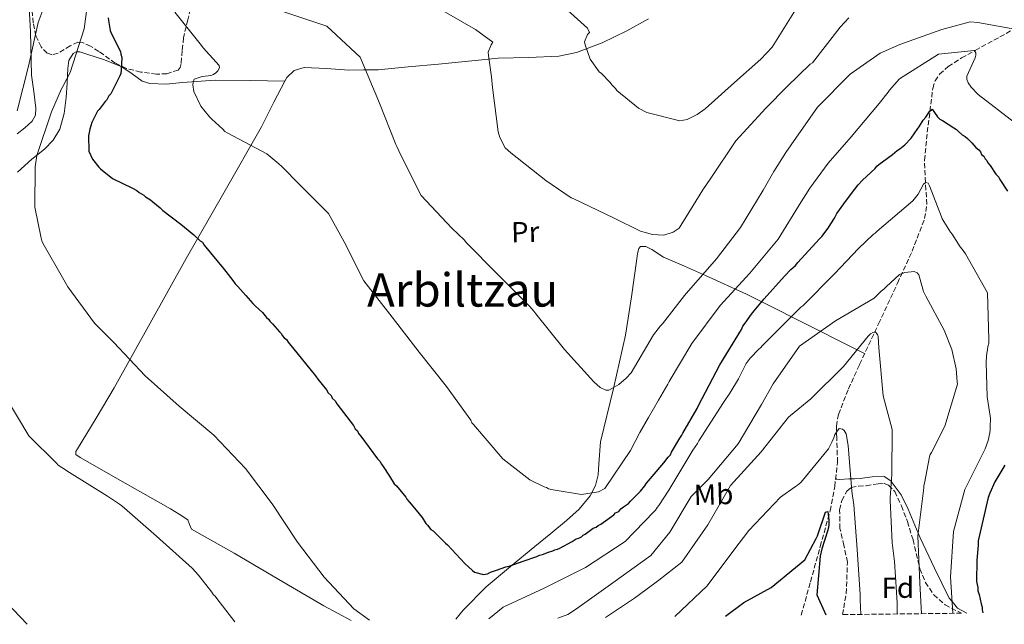
# Model space of a CAD drawing. Units: metres. Extents: x 579944 to 583374, y 4747404 to 4749758.
# Drawn here: x 581219 to 581558, y 4747419 to 4747627 of the extents above; entities that cross this region are included whole.
import ezdxf
from ezdxf.enums import TextEntityAlignment as Align

# ---------------------------------------------------------------- set-up
doc = ezdxf.new("R2010")
doc.units = ezdxf.units.M
doc.header["$MEASUREMENT"] = 0
doc.linetypes.add('DGN Style 3', pattern=[2.435891, 1.739922, -0.695969])
for name, color, linetype, lineweight in [('Barranco lineal', 142, 'DGN Style 3', 13), ('Curva de nivel directora', 30, 'Continuous', 30), ('Curva de nivel intermedia', 30, 'Continuous', 0), ('Etiqueta de uso rústico', 92, 'Continuous', 0), ('Etiqueta de zona arbolada', 92, 'Continuous', 0), ('Línea de cambio de uso (parcela vista)', 92, 'Continuous', 0), ('Texto de Área (paraje) menor', 7, 'Continuous', 0), ('Zona arbolada', 92, 'DGN Style 3', 0)]:
    doc.layers.add(name, color=color, linetype=linetype, lineweight=lineweight)
doc.styles.add('Style-Arial', font='arial.ttf')

msp = doc.modelspace()

# ---------------------------------------------------------------- linework, layer by layer
at = {"layer": 'Barranco lineal', "color": 142, "linetype": 'DGN Style 3', "lineweight": 13}
msp.add_polyline3d([(581487.74, 4747421.73, 646.69), (581490.89, 4747433.21, 647.97), (581494.28, 4747445.39, 649.58), (581497.66, 4747457.63, 651.31), (581499.25, 4747465.99, 652.52), (581500.21, 4747474.4, 653.82), (581499.93, 4747482.64, 655.73), (581499.81, 4747486.75, 656.82), (581500.54, 4747490.83, 657.71), (581503.97, 4747499.59, 658.41), (581507.81, 4747508.03, 659.1), (581514.34, 4747522.01, 662.3), (581520.87, 4747535.98, 665.5), (581525.88, 4747546.95, 667.16), (581530.2, 4747558.25, 668.84), (581530.99, 4747563.19, 669.87), (581530.47, 4747570.71, 671.78), (581530.15, 4747578.29, 673.43), (581531.09, 4747587.91, 674.18), (581532.34, 4747597.56, 674.96), (581533, 4747603.04, 675.98), (581533.79, 4747605.62, 676.56), (581535.36, 4747607.95, 677.18), (581538.32, 4747610.57, 678.1), (581542.93, 4747613.52, 679.55), (581547.64, 4747616.12, 681.07), (581556.12, 4747620.76, 684.65), (581564.6, 4747625.54, 688.17)], dxfattribs=at)
at = {"layer": 'Curva de nivel directora', "color": 30, "linetype": 'Continuous', "lineweight": 30, "flags": 128}
for points, elevation in [([(581249.11, 4747627.32), (581249.33, 4747626.38), (581249.81, 4747622.99), (581250.22, 4747622.05), (581253.44, 4747615.71), (581253.47, 4747614.76), (581253.89, 4747613.64), (581253.63, 4747609.46), (581253.49, 4747608.13), (581253.13, 4747607.36), (581250.1, 4747601.2), (581249.36, 4747600.42), (581248.65, 4747599.07), (581248.1, 4747598.49), (581246.09, 4747595.77), (581245.54, 4747595.19), (581244.83, 4747593.84), (581243.58, 4747591.33), (581242.89, 4747589.04), (581242.39, 4747586.75), (581242.55, 4747581.45), (581243.78, 4747578.64), (581245.95, 4747575.87), (581246.53, 4747575.32), (581250.61, 4747572.03), (581257.54, 4747568.64), (581259.08, 4747567.93), (581259.86, 4747567.2), (581261.4, 4747566.29), (581261.99, 4747565.74)], 675), ([(581435.17, 4747467.94), (581439.74, 4747473.39), (581440.47, 4747474.17), (581441.93, 4747476.11), (581442.67, 4747476.89), (581443.02, 4747477.85), (581445.9, 4747482.67), (581446.63, 4747483.64), (581446.98, 4747484.41), (581451.84, 4747492.9), (581452.38, 4747493.86), (581459.72, 4747507.92), (581467.12, 4747520.09), (581467.65, 4747521.24), (581468.38, 4747522.21), (581470.56, 4747525.31), (581471.47, 4747526.48), (581474.95, 4747530.56), (581481.91, 4747538.36), (581484.11, 4747540.7), (581485.78, 4747542.08), (581486.51, 4747543.05), (581494.03, 4747551.24), (581494.76, 4747552.02), (581496.95, 4747554.93), (581497.85, 4747556.47), (581499.11, 4747558.41), (581500.01, 4747559.95), (581503.28, 4747564.6), (581506.2, 4747568.29), (581507.29, 4747569.84), (581508.76, 4747571.4), (581513.18, 4747575.51), (581513.73, 4747576.29), (581514.47, 4747576.88), (581519.1, 4747580.24), (581520.77, 4747581.62), (581521.7, 4747582.22), (581523.36, 4747583.6), (581525.56, 4747585.94), (581526.84, 4747587.68), (581528.47, 4747590.01), (581529.73, 4747592.13), (581530.65, 4747593.11), (581531.01, 4747593.87), (581531.92, 4747595.04), (581532.84, 4747595.83), (581533.63, 4747594.71), (581534.63, 4747593.23), (581535.41, 4747592.49), (581536.37, 4747591.95), (581540.24, 4747589.42), (581541.2, 4747588.88), (581541.79, 4747588.33), (581543.15, 4747587.04), (581544.12, 4747586.5), (581544.9, 4747585.77), (581546.46, 4747584.3), (581547.84, 4747582.64), (581548.81, 4747581.91), (581549.4, 4747581.17), (581549.81, 4747580.23), (581550.58, 4747579.69), (581550.99, 4747578.75), (581551.57, 4747578.2), (581551.98, 4747577.46), (581552.76, 4747576.53), (581554.75, 4747573.56), (581555.73, 4747572.46), (581556.13, 4747571.71), (581558.72, 4747567.62)], 675), ([(581261.99, 4747565.74), (581263.72, 4747564.66), (581264.51, 4747563.93), (581267.03, 4747561.92), (581268.01, 4747561), (581274.21, 4747556.26), (581278.69, 4747552.61), (581280.83, 4747550.59), (581281.61, 4747550.05), (581282.2, 4747549.12), (581288.7, 4747541.17), (581289.68, 4747540.06), (581292.05, 4747536.91), (581292.85, 4747535.8), (581293.82, 4747534.88), (581296.57, 4747531.74), (581297.36, 4747530.82), (581298.93, 4747528.97), (581299.91, 4747528.05), (581302.25, 4747525.85), (581303.63, 4747524.19), (581304.4, 4747523.64), (581304.8, 4747522.9), (581305.78, 4747521.98), (581308.14, 4747519.21), (581308.72, 4747518.66), (581309.12, 4747517.91), (581309.72, 4747517.17), (581310.49, 4747516.62), (581311.09, 4747515.7), (581320.54, 4747504.04), (581321.33, 4747502.93), (581324.29, 4747499.23), (581324.89, 4747498.3), (581325.86, 4747497.38), (581326.27, 4747496.45), (581327.24, 4747495.53), (581327.85, 4747494.41), (581333.57, 4747487.01), (581334.17, 4747485.89), (581334.95, 4747485.15), (581335.36, 4747484.22), (581336.15, 4747483.3), (581341.88, 4747475.51), (581342.66, 4747474.78), (581343.27, 4747473.66), (581343.86, 4747472.92), (581346.04, 4747469.57), (581347.64, 4747466.97), (581348.42, 4747466.24), (581351.57, 4747462.35), (581351.97, 4747461.61), (581352.76, 4747460.68), (581355.12, 4747457.91), (581357.28, 4747455.32), (581358.48, 4747453.28), (581359.07, 4747452.73), (581360.25, 4747451.25), (581361.02, 4747450.7), (581365.32, 4747446.47), (581365.91, 4747445.92), (581371.98, 4747439.48), (581374.52, 4747437.09), (581375.29, 4747436.54), (581378.35, 4747435.69), (581379.67, 4747435.92), (581380.79, 4747436.52), (581382.86, 4747437.16), (581386.04, 4747438.39), (581387.17, 4747438.61), (581392.05, 4747440.28), (581396.73, 4747441.94), (581397.67, 4747442.35), (581398.61, 4747442.56), (581400.67, 4747443.39), (581402.17, 4747443.81), (581402.92, 4747444.21), (581403.86, 4747444.43), (581404.6, 4747444.83), (581408.9, 4747447.05), (581410.19, 4747448.04), (581411.13, 4747448.25), (581412.07, 4747448.66), (581412.62, 4747449.25), (581413.37, 4747449.65), (581416.15, 4747451.63), (581417.08, 4747452.04), (581417.82, 4747452.63), (581418.76, 4747453.04), (581419.5, 4747453.63), (581423.21, 4747456.2), (581423.75, 4747456.98), (581424.88, 4747457.39), (581425.61, 4747458.36), (581426.54, 4747458.96), (581428.21, 4747460.15), (581428.94, 4747460.93), (581432.43, 4747464.45), (581433.9, 4747466.2), (581434.43, 4747467.16), (581435.17, 4747467.94)], 675), ([(581557.81, 4747473.4), (581554.39, 4747467.61), (581552.61, 4747463.76), (581552.09, 4747462.23), (581548.57, 4747447.34), (581548.61, 4747445.83), (581548.2, 4747440.7), (581548.05, 4747433.3), (581548.49, 4747431.23), (581548.52, 4747430.09), (581548.94, 4747428.78), (581549.61, 4747425.58), (581550.02, 4747424.45), (581550.05, 4747423.51), (581550.24, 4747422.47)], 675), ([(581461.7, 4747421.42), (581468, 4747426.08), (581477.42, 4747431.29), (581488.97, 4747440.74), (581492.91, 4747448.16), (581493.27, 4747449.02), (581496.05, 4747457.16), (581496.9, 4747457.38), (581497.02, 4747456.53), (581497.27, 4747454.45), (581497.23, 4747452.65), (581496.9, 4747450.93), (581494.83, 4747444.52), (581494.24, 4747442.04), (581493.13, 4747428.74), (581496.15, 4747421.83)], 650)]:
    msp.add_lwpolyline(points, dxfattribs=dict(at, elevation=elevation))
at = {"layer": 'Curva de nivel intermedia', "color": 30, "linetype": 'Continuous', "lineweight": 0, "flags": 128}
for points, elevation in [([(581230.53, 4747640.49), (581225.02, 4747625.73), (581221.69, 4747610.66), (581217.89, 4747595.28)], 665), ([(581242.94, 4747639.06), (581240.86, 4747623.55), (581236.11, 4747608.53), (581233.6, 4747603.71), (581233.06, 4747602.84), (581229.6, 4747594.97), (581224.57, 4747579.94), (581224.02, 4747576.04), (581223.88, 4747562.1), (581226.1, 4747551.46), (581226.32, 4747550.61), (581226.72, 4747549.77), (581233.93, 4747537.11), (581235.33, 4747534.78), (581244.43, 4747522.27), (581251.08, 4747515.55), (581261.85, 4747504.13), (581273.64, 4747493.69), (581285.51, 4747483.63), (581296.47, 4747472.21), (581305.66, 4747459.99), (581314.31, 4747446.79), (581323.48, 4747434.85), (581333.77, 4747423.89), (581339.11, 4747419.97)], 670), ([(581361.88, 4747631.18), (581375.58, 4747623.25), (581381.59, 4747618.89), (581381.04, 4747618.02), (581379.98, 4747615.52), (581380.11, 4747614.3), (581381.1, 4747607.03), (581381.49, 4747603.35), (581383.38, 4747588.05), (581384.01, 4747586.18), (581385.82, 4747582.63), (581387.77, 4747580.8), (581399.81, 4747571.31), (581408.52, 4747565.42), (581409.48, 4747564.97), (581423.04, 4747558.47), (581432.38, 4747553.92), (581436.49, 4747552.72), (581440.47, 4747552.56), (581443.66, 4747553.51), (581445.71, 4747554.9), (581453.83, 4747568.13), (581456.55, 4747572.1), (581465.16, 4747584.96), (581475.52, 4747596.27), (581482.88, 4747603.7), (581490.79, 4747611.33), (581491.54, 4747611.83), (581501.11, 4747624.06), (581504.05, 4747627.28)], 690), ([(581402.76, 4747634.1), (581414.17, 4747623.74), (581414.78, 4747622.24), (581414.14, 4747621.56), (581413.17, 4747619.06), (581413.3, 4747618.02), (581415.06, 4747613.06), (581418.13, 4747608.79), (581418.91, 4747608.15), (581421.94, 4747605.02), (581422.53, 4747604.28), (581423.8, 4747602.99), (581424.3, 4747602.35), (581431.69, 4747596.22), (581434.58, 4747594.7), (581445.94, 4747591.83), (581448.48, 4747592.38), (581451.93, 4747594.09), (581454.63, 4747595.98), (581464.77, 4747605.01), (581473.81, 4747613.15), (581477.76, 4747617.25), (581485.71, 4747630.09)], 695), ([(581272.06, 4747629.32), (581281.32, 4747617.85), (581281.82, 4747617.01), (581287.31, 4747610.93), (581287.43, 4747610.08), (581286.89, 4747609.11), (581286.25, 4747608.43), (581285.42, 4747607.84), (581284.48, 4747607.52), (581283.54, 4747607.4), (581281.46, 4747607.15), (581278.74, 4747606.21), (581278.39, 4747605.06)], 680), ([(581309.57, 4747629.4), (581324.41, 4747624.45), (581335.91, 4747613.81), (581336.22, 4747612.96), (581342.56, 4747598), (581348.21, 4747583.76), (581348.51, 4747583.02)], 685), ([(581348.51, 4747583.02), (581349.84, 4747580.02), (581356.89, 4747566.12), (581367.47, 4747554.88), (581371.77, 4747550.75), (581372.36, 4747550.01), (581383.12, 4747539.06), (581394.26, 4747527.94), (581395.64, 4747526.37), (581396.33, 4747525.44), (581406.18, 4747513.14), (581416.28, 4747501.98), (581418.52, 4747500.06), (581420.44, 4747499.17), (581421.49, 4747499.2), (581422.51, 4747499.71), (581424.93, 4747501.11), (581427.43, 4747503.27), (581429.17, 4747505.13), (581436.92, 4747518.16), (581439.29, 4747521.36), (581439.93, 4747522.04), (581447.5, 4747531.75), (581448.23, 4747532.53), (581458.58, 4747544.31), (581466.78, 4747555.17), (581474.63, 4747568.02), (581478.32, 4747574.38), (581482.47, 4747580.96), (581484.29, 4747583.57), (581493.37, 4747596.54), (581504.58, 4747607.97), (581514.88, 4747615.21), (581521.71, 4747618.16), (581536.14, 4747623.34), (581545.82, 4747625.91), (581548.48, 4747625.71), (581562.49, 4747623.2)], 685), ([(581278.39, 4747605.06), (581278.33, 4747604.21), (581278.68, 4747601.94), (581281.11, 4747596.9), (581284.06, 4747593.2), (581284.85, 4747592.47), (581288.65, 4747588.98), (581289.33, 4747588.24), (581290.11, 4747587.79), (581303.78, 4747580.54), (581307.87, 4747577.06), (581308.94, 4747576.15), (581315.3, 4747569.71), (581324.98, 4747559.96), (581330.39, 4747550.27), (581337.15, 4747536.74), (581346.91, 4747524.34), (581356.19, 4747512.21), (581365.65, 4747500.37), (581373.97, 4747488.78), (581374.37, 4747487.94), (581374.87, 4747487.29), (581384.98, 4747475.56), (581394.3, 4747468.27), (581399.21, 4747465.86), (581400.07, 4747465.69), (581400.75, 4747465.24), (581402.28, 4747464.81), (581412.08, 4747463.22), (581417.93, 4747464.16), (581420.07, 4747465.36), (581428.96, 4747478.42), (581432.18, 4747484.59), (581435.15, 4747489.79), (581438.57, 4747495.68), (581441.82, 4747501.18), (581442.26, 4747502.14), (581450.01, 4747515.17), (581459.84, 4747528.36), (581470.02, 4747539.47), (581479.8, 4747551.15), (581487.75, 4747563.99), (581489.28, 4747566.5), (581490.73, 4747568.73), (581497.01, 4747577.26), (581504.88, 4747586.41), (581514.57, 4747597.88), (581517.68, 4747601.77), (581518.13, 4747602.45), (581521.52, 4747606.34), (581535, 4747614.81), (581547.28, 4747616.04), (581547.77, 4747615.29), (581547.8, 4747614.44), (581547.64, 4747613.58), (581544.7, 4747607.24), (581544.74, 4747606.2), (581545.15, 4747604.98), (581546.24, 4747603.4), (581548.59, 4747600.91), (581561.11, 4747591.25)], 680), ([(581380.16, 4747420.46), (581385.12, 4747424.42), (581399.22, 4747431.01), (581413.5, 4747438.17), (581427.06, 4747447.12), (581436.99, 4747457.28), (581437.54, 4747457.86), (581438.08, 4747458.73), (581438.72, 4747459.41), (581442.16, 4747464.73), (581450.36, 4747478.53), (581452, 4747480.86), (581452.44, 4747481.72), (581460.95, 4747494.97), (581463.12, 4747498.16), (581466.1, 4747503.08), (581468.78, 4747508.38), (581470.14, 4747510.22), (581473.08, 4747513.25), (581473.73, 4747513.74), (581474.37, 4747514.52), (581485.04, 4747525.17), (581487.61, 4747527.72), (581488.26, 4747528.21), (581499.2, 4747539.16), (581507.37, 4747547.94), (581512.44, 4747552.73), (581513.18, 4747553.23), (581513.82, 4747553.91), (581526.1, 4747564.33), (581527.93, 4747566.57), (581529.82, 4747570.04), (581530.56, 4747570.63), (581531.42, 4747570.37), (581531.92, 4747569.53), (581535.94, 4747558.86), (581536.25, 4747558.11), (581539.13, 4747553.55), (581539.72, 4747552.81), (581542.41, 4747548.53), (581543.1, 4747547.7), (581544.29, 4747546.13), (581551.81, 4747532.62), (581552.3, 4747516.62), (581552.24, 4747515.38), (581551.9, 4747514.24), (581551.84, 4747513), (581551.59, 4747511.95), (581551.53, 4747510.81), (581551.4, 4747508.73), (581551.76, 4747496.89), (581552.84, 4747489.53), (581552.74, 4747486.5), (581552.78, 4747485.46), (581552.62, 4747484.5), (581552.03, 4747481.83), (581550.99, 4747478.96), (581544.02, 4747465), (581540.11, 4747450.48), (581539.07, 4747434.91), (581539.9, 4747422.35)], 670), ([(581403.95, 4747420.74), (581407.41, 4747421.98), (581410.01, 4747423.67), (581422.9, 4747432.88), (581435.98, 4747442.28), (581442.46, 4747450.34), (581449.85, 4747462.61), (581455.64, 4747468.47), (581465.98, 4747480.72), (581474, 4747494.24), (581478.04, 4747501.37), (581487.12, 4747514.35), (581499.46, 4747522.97), (581512.77, 4747530.86), (581515.26, 4747533.21), (581516.19, 4747533.9), (581516.92, 4747534.69), (581521.53, 4747539), (581523.4, 4747539.72), (581526.61, 4747540), (581527.57, 4747539.56), (581528.16, 4747538.91), (581528.38, 4747538.07), (581529.76, 4747533.09), (581530.57, 4747531.5), (581536.89, 4747519.85), (581539.56, 4747513.2), (581541, 4747506.52), (581541.42, 4747502.08), (581541.54, 4747501.23), (581537.15, 4747486.79), (581532.59, 4747477.74), (581532.14, 4747477.06), (581531.88, 4747476.2), (581530.17, 4747467.15), (581529.91, 4747466.38), (581529.93, 4747465.53), (581529.77, 4747464.67), (581527.95, 4747449.93), (581527.88, 4747448.88), (581528.57, 4747432.79), (581529.15, 4747422.22)], 665), ([(581420.3, 4747420.93), (581430.27, 4747427.57), (581434.26, 4747430.44), (581438.7, 4747433.8), (581446.57, 4747440.01), (581455.56, 4747452.79), (581463.39, 4747466.3), (581473.93, 4747477.99), (581483.33, 4747489.84), (581484.07, 4747490.43), (581491, 4747496.23), (581502.22, 4747507.29), (581510.71, 4747517.78), (581511.54, 4747518.56), (581512.38, 4747519.06), (581513.22, 4747519.28), (581513.92, 4747518.35), (581514.22, 4747517.6), (581514.44, 4747513.72), (581515.89, 4747497.19), (581518.99, 4747485.62), (581518.9, 4747470.08), (581518.29, 4747462.2), (581518.32, 4747461.25), (581519.05, 4747446.58), (581519.82, 4747440.16), (581520.51, 4747429.67), (581520.73, 4747425.79), (581520.73, 4747422.12)], 660), ([(581213.7, 4747497.08), (581221.88, 4747483.49), (581231.36, 4747474.02), (581231.95, 4747473.37), (581233.21, 4747472.56), (581235.82, 4747470.84), (581248.96, 4747462.71), (581253.02, 4747459.9), (581253.89, 4747459.36), (581265.77, 4747448.92), (581278.05, 4747437.92), (581280.3, 4747435.43), (581284.84, 4747429.6), (581285.43, 4747428.77), (581286.02, 4747428.22), (581286.52, 4747427.47), (581292.78, 4747419.42)], 665), ([(581444.17, 4747421.21), (581455.38, 4747431.77), (581464.48, 4747444.08), (581469.67, 4747450.87), (581480.6, 4747462.29), (581485.7, 4747466.05), (581486.44, 4747466.45), (581487.55, 4747467.34), (581497.05, 4747479), (581498.22, 4747481.22), (581498.93, 4747482.75), (581499.27, 4747483.9), (581500.82, 4747485.94), (581501.96, 4747485.79), (581502.55, 4747485.23), (581503.15, 4747484.12), (581503.84, 4747480.06), (581505.08, 4747464.37), (581505.79, 4747459.65), (581507.02, 4747444.34), (581507.97, 4747428.83), (581508.02, 4747427.03), (581508.18, 4747421.97)], 655), ([(581214.16, 4747426.07), (581221.28, 4747418.57)], 660)]:
    msp.add_lwpolyline(points, dxfattribs=dict(at, elevation=elevation))
at = {"layer": 'Línea de cambio de uso (parcela vista)', "color": 92, "linetype": 'Continuous', "lineweight": 0}
for points in [[(581217.86, 4747587.41, 666.12), (581220.45, 4747589.47, 666.21), (581223.02, 4747591.75, 666.4), (581224.12, 4747593.87, 666.71), (581224.27, 4747596.24, 666.95), (581223.55, 4747601.92, 666.58), (581222.81, 4747607.6, 665.7), (581222.38, 4747622.48, 663), (581221.62, 4747637.34, 660.28), (581220.68, 4747642.61, 659.35), (581218.25, 4747650.25, 658.03)], [(581309.98, 4747605.54, 682.95), (581310.61, 4747606.74, 683.03), (581313.23, 4747609.24, 683.11), (581316.63, 4747610.27, 683.17), (581324.3, 4747609.84, 683.25), (581331.96, 4747609.34, 683.73), (581337.01, 4747609.37, 684.39), (581342.05, 4747609.39, 685.05), (581352.45, 4747610.41, 686.44), (581362.86, 4747611.42, 687.83), (581373.14, 4747612.43, 689.51), (581383.39, 4747613.44, 691.31), (581393.81, 4747613.64, 692.9), (581404.24, 4747614.08, 694.37), (581410.33, 4747615.39, 695.14), (581419.16, 4747618.66, 696.13), (581427.63, 4747622.87, 697.15), (581435.18, 4747626.99, 698.69)], [(581309.98, 4747605.54, 682.95), (581298.01, 4747605.73, 681.28), (581286.04, 4747605.92, 679.61), (581274.76, 4747605.03, 677.98), (581269.14, 4747604.53, 677.09), (581263.53, 4747604.67, 676.13), (581260.89, 4747605.55, 675.45), (581257.46, 4747608.1, 674.04), (581253.89, 4747610.5, 672.66), (581247.91, 4747612.85, 670.72), (581241.79, 4747614.86, 669.74), (581239.38, 4747615.58, 669.8), (581238.16, 4747615.58, 669.84), (581237.06, 4747615, 669.87), (581235.66, 4747612.58, 669.94), (581235.26, 4747609.93, 670.01), (581235.01, 4747604.91, 670.71), (581234.74, 4747599.9, 671.4), (581234.06, 4747594.41, 671.41), (581232.57, 4747588.98, 671.27), (581230.27, 4747585.21, 671.12), (581227.21, 4747582.13, 670.85), (581225.03, 4747580.38, 670.28), (581222.86, 4747578.66, 669.6), (581218, 4747574.23, 668.93)], [(581332.82, 4747419.89, 669.55), (581323.39, 4747424.98, 669.65), (581307.94, 4747434.01, 668.67), (581292.52, 4747443.1, 667.59), (581285.16, 4747447.19, 667.24), (581277.8, 4747451.28, 667.04), (581277.18, 4747452.91, 667.04), (581276.59, 4747454.58, 667.04), (581273.64, 4747456.49, 667.04), (581270.63, 4747458.3, 667.04), (581255.06, 4747467.14, 666.9), (581239.47, 4747475.99, 666.2), (581238.05, 4747477.06, 666.06), (581238.02, 4747478.02, 665.99), (581238.55, 4747479.02, 665.92), (581244.98, 4747489.49, 666.26), (581251.26, 4747500.01, 667.73), (581263.64, 4747522.24, 671.45), (581276.06, 4747544.46, 675.1), (581288.98, 4747567.13, 678.43), (581301.95, 4747589.78, 681.5), (581306.15, 4747598.24, 682.44), (581309.98, 4747605.54, 682.95)], [(581509.54, 4747511.74, 659.95), (581501.2, 4747515.94, 662.87), (581492.86, 4747520.13, 665.79), (581486.7, 4747523.27, 668.51), (581477.85, 4747527.77, 673.67), (581468.84, 4747532.2, 678.73), (581454.72, 4747538.62, 684.88), (581447.52, 4747541.79, 687.43), (581440.34, 4747544.97, 689.43), (581436.27, 4747547.54, 689.93), (581434.24, 4747548.57, 689.9), (581432.43, 4747548.62, 689.71), (581431.8, 4747547.98, 689.58), (581431.38, 4747546.26, 689.37), (581431.17, 4747544.41, 689.16), (581429.3, 4747531.24, 687.34), (581427.24, 4747518.13, 685.54), (581423.04, 4747499.76, 683.6), (581418.63, 4747481.41, 681.78), (581418.04, 4747473.86, 680.49), (581417.78, 4747470.07, 679.76), (581416.86, 4747466.32, 679.14), (581415.06, 4747462.79, 678.77), (581411.29, 4747458.25, 678.48), (581406.93, 4747454.33, 678.03), (581401.52, 4747449.85, 676.63), (581396.07, 4747445.37, 675.25), (581387.64, 4747438.48, 674.61), (581379.24, 4747431.5, 673.86), (581371.32, 4747423.41, 672.12), (581368.81, 4747420.32, 671.41)], [(581499.63, 4747469.31, 653.03), (581499.78, 4747468.56, 653.29), (581500.97, 4747468.39, 653.7), (581504.14, 4747468.64, 654.79), (581504.74, 4747468.65, 655), (581506.08, 4747468.69, 655.46), (581508.02, 4747468.76, 656.13), (581512.17, 4747469.33, 657.57), (581516.26, 4747469.39, 658.99), (581518.58, 4747467.97, 659.92), (581518.72, 4747467.78, 660), (581522.13, 4747463.1, 661.72), (581524.54, 4747458.18, 663.03), (581527.95, 4747449.93, 665), (581528.61, 4747448.31, 665.42), (581533.58, 4747437.92, 668.52), (581538.68, 4747427.54, 670.06), (581539.63, 4747426.41, 670), (581541.51, 4747424.18, 669.81), (581544.71, 4747422.41, 669.57)]]:
    msp.add_polyline3d(points, dxfattribs=at)
at = {"layer": 'Zona arbolada', "color": 92, "linetype": 'DGN Style 3', "lineweight": 0}
for points in [[(581278.06, 4747632.78, 682.64), (581276.55, 4747626.63, 682.81), (581275.11, 4747620.49, 682.92), (581274.63, 4747616.02, 682.04), (581274.27, 4747611.59, 680.42), (581273.98, 4747610.27, 679.4), (581273.23, 4747609.34, 678.48), (581269.35, 4747608.07, 677.86), (581265.85, 4747607.95, 677.87), (581260.36, 4747608.67, 677.97), (581255.46, 4747609.9, 677.37), (581251.61, 4747611.74, 676.21), (581245.96, 4747615.74, 674.41), (581243.11, 4747617.58, 673.52), (581240.21, 4747618.87, 672.66), (581238.77, 4747618.92, 672.27), (581236.07, 4747617.73, 671.61), (581231.91, 4747615.15, 670.63), (581229.93, 4747614.58, 670.13), (581228.12, 4747615.17, 669.61), (581226.04, 4747617.33, 668.48), (581224.26, 4747621.16, 666.1), (581223.37, 4747625.56, 664.07), (581222.89, 4747630.38, 662.94)], [(581278.06, 4747632.78, 682.64), (581276.55, 4747626.63, 682.81), (581275.11, 4747620.49, 682.92), (581274.63, 4747616.02, 682.04), (581274.27, 4747611.59, 680.42), (581273.98, 4747610.27, 679.4), (581273.23, 4747609.34, 678.48), (581269.35, 4747608.07, 677.86), (581265.85, 4747607.95, 677.87), (581260.36, 4747608.67, 677.97), (581255.46, 4747609.9, 677.37), (581251.61, 4747611.74, 676.21), (581245.96, 4747615.74, 674.41), (581243.11, 4747617.58, 673.52), (581240.21, 4747618.87, 672.66), (581238.77, 4747618.92, 672.27), (581236.07, 4747617.73, 671.61), (581231.91, 4747615.15, 670.63), (581229.93, 4747614.58, 670.13), (581228.12, 4747615.17, 669.61), (581226.04, 4747617.33, 668.48), (581224.26, 4747621.16, 666.1), (581223.37, 4747625.56, 664.07), (581222.89, 4747630.38, 662.94)], [(581501.91, 4747421.9, 651.94), (581503.21, 4747429.13, 652.92), (581503.62, 4747439.99, 654.36), (581502.41, 4747445.78, 654.68), (581501.05, 4747451.56, 654.64), (581500.93, 4747457.98, 653.77), (581501.67, 4747461.19, 653.27), (581503.43, 4747464.39, 653.25), (581504.91, 4747465.67, 653.78), (581507.39, 4747466.16, 655.26), (581510.03, 4747466.26, 656.58), (581514.22, 4747466.94, 657.53), (581516.23, 4747466.99, 657.97), (581517.79, 4747466.5, 658.52), (581519.92, 4747464.23, 660.34), (581522.22, 4747459.38, 663.92), (581524.27, 4747453.94, 666.56), (581526.19, 4747447.68, 667.62), (581528.57, 4747437.72, 668.1), (581530.46, 4747432.98, 668.39), (581533.36, 4747428.7, 669.06), (581537.25, 4747425.27, 670), (581542.85, 4747422.38, 671.36)]]:
    msp.add_polyline3d(points, dxfattribs=at)
msp.add_polyline3d([(581542.85, 4747422.38, 671.36), (581501.91, 4747421.9, 651.94), (581503.21, 4747429.13, 652.92), (581503.62, 4747439.99, 654.36), (581502.41, 4747445.78, 654.68), (581501.05, 4747451.56, 654.64), (581500.93, 4747457.98, 653.77), (581501.67, 4747461.19, 653.27), (581503.43, 4747464.39, 653.25), (581504.91, 4747465.67, 653.78), (581507.39, 4747466.16, 655.26), (581510.03, 4747466.26, 656.58), (581514.22, 4747466.94, 657.53), (581516.23, 4747466.99, 657.97), (581517.79, 4747466.5, 658.52), (581519.92, 4747464.23, 660.34), (581522.22, 4747459.38, 663.92), (581524.27, 4747453.94, 666.56), (581526.19, 4747447.68, 667.62), (581528.57, 4747437.72, 668.1), (581530.46, 4747432.98, 668.39), (581533.36, 4747428.7, 669.06), (581537.25, 4747425.27, 670)], close=True, dxfattribs=at)

# ---------------------------------------------------------------- texts
at = {"layer": 'Etiqueta de uso rústico', "color": 92, "linetype": 'Continuous', "lineweight": 0, "style": 'Style-Arial'}
for s, p in [('Pr', (581392.72, 4747553.6, 687.14)), ('Mb', (581457.52, 4747463.29, 662.44))]:
    msp.add_text(s, height=7, rotation=1.7534, dxfattribs=at).set_placement(p, align=Align.MIDDLE_CENTER)
at = {"layer": 'Etiqueta de zona arbolada', "color": 92, "linetype": 'Continuous', "lineweight": 0, "style": 'Style-Arial'}
msp.add_text('Fd', height=7, dxfattribs=at).set_placement((581520.96, 4747431.17, 659.67), align=Align.MIDDLE_CENTER)
at = {"layer": 'Texto de Área (paraje) menor', "color": 7, "linetype": 'Continuous', "lineweight": 0, "style": 'Style-Arial'}
msp.add_text('Arbiltzau', height=11.5, dxfattribs=at).set_placement((581371.19, 4747533.67, 681.43), align=Align.MIDDLE_CENTER)

doc.saveas('drawing.dxf')
